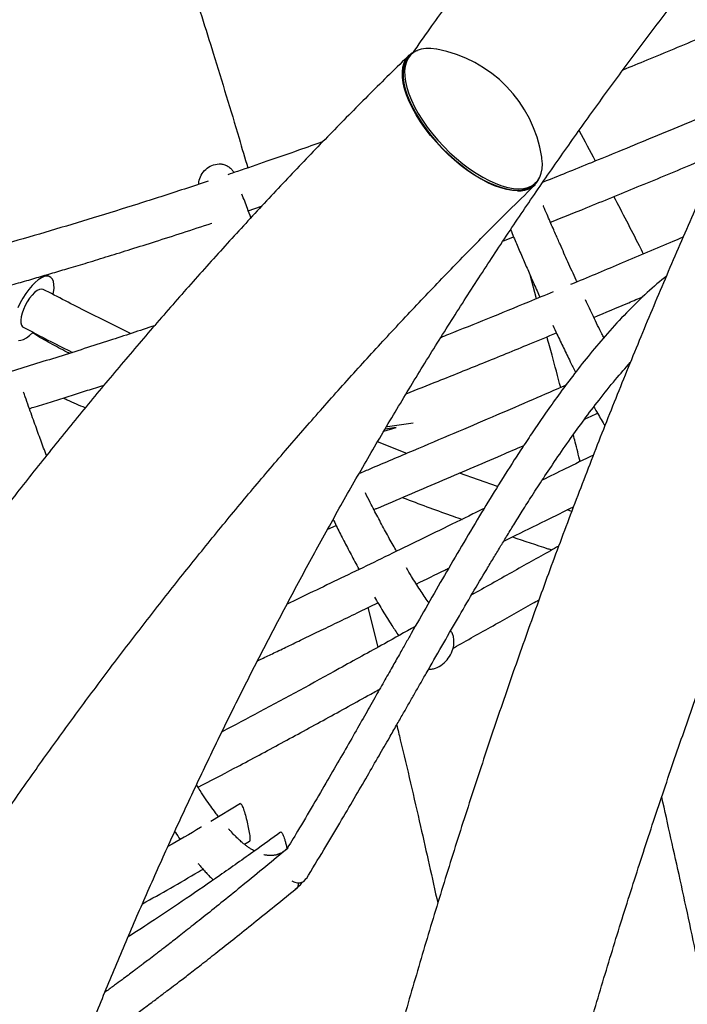
# Model space of a CAD drawing. Extents: x 0 to 2100, y 0 to 2970.
# Drawn here: x 559 to 587, y 2209 to 2250 of the extents above; entities that cross this region are included whole.
import ezdxf

# ---------------------------------------------------------------- set-up
doc = ezdxf.new("R2010")
doc.units = 0
doc.header["$LTSCALE"] = 100
doc.layers.get('0').update_dxf_attribs({"linetype": 'CONTINUOUS'})
doc.layers.add('SCHWARZ', color=7, linetype='CONTINUOUS')
doc.styles.add('SLDTEXTSTYLE3', font='GOTHIC.TTF', dxfattribs={"width": 0.913})
doc.dimstyles.new('SLDDIMSTYLE1', dxfattribs={"dimtxt": 28, "dimasz": 20, "dimexe": 0, "dimexo": 0.0625, "dimgap": 7, "dimtad": 1, "dimdec": 0, "dimrnd": 1e-09, "dimzin": 12, "dimtxsty": 'SLDTEXTSTYLE3', "dimsah": 1, "dimcen": 0.09, "dimse1": 1, "dimazin": 3, "dimtfac": 1, "dimtdec": 0, "dimtofl": 0, "dimtmove": 0, "dimatfit": 3, "dimtolj": 1, "dimtzin": 12})

# ---------------------------------------------------------------- blocks, each defined once
blk = doc.blocks.new('_D_4')
at = {"layer": 'SCHWARZ'}
blk.add_line((313.97, 2084.144), (313.97, 2334.144), dxfattribs=at)
for points in [[(313.97, 2334.144), (309.97, 2314.144), (317.97, 2314.144)], [(313.97, 2084.144), (317.97, 2104.144), (309.97, 2104.144)]]:
    blk.add_solid(points, dxfattribs=at)
at = {"layer": 'SCHWARZ', "insert": (278.204, 2183.819), "char_height": 28, "attachment_point": 1, "rotation": 90, "style": 'SLDTEXTSTYLE3'}
blk.add_mtext('250', dxfattribs=at)
blk = doc.blocks.new('_D_5')
at = {"layer": 'SCHWARZ'}
blk.add_line((262.813, 2084.144), (262.813, 2587.41), dxfattribs=at)
for points in [[(262.813, 2587.41), (258.813, 2567.41), (266.813, 2567.41)], [(262.813, 2084.144), (266.813, 2104.144), (258.813, 2104.144)]]:
    blk.add_solid(points, dxfattribs=at)
at = {"layer": 'SCHWARZ', "insert": (227.047, 2306.121), "char_height": 28, "attachment_point": 1, "rotation": 90, "style": 'SLDTEXTSTYLE3'}
blk.add_mtext('503', dxfattribs=at)

msp = doc.modelspace()

# ---------------------------------------------------------------- linework, layer by layer
at = {"color": 7, "linetype": 'CONTINUOUS'}
for p, q in [((575.568, 2248.628), (575.505, 2248.566)), ((575.477, 2248.594), (575.41, 2248.529)), ((580.718, 2243.09), (580.779, 2243.149)), ((580.751, 2243.178), (580.814, 2243.24)), ((568.725, 2242.055), (569.283, 2242.247)), ((569.188, 2242.214), (569.204, 2242.161)), ((579.428, 2240.781), (579.876, 2240.959)), ((560.391, 2239.28), (560.238, 2239.362)), ((580.842, 2238.36), (580.568, 2239.357)), ((574.42, 2232.786), (574.944, 2232.946)), ((574.944, 2232.946), (574.474, 2232.879)), ((574.576, 2232.99), (575.649, 2233.142)), ((575.39, 2231.854), (574.157, 2232.335)), ((579.202, 2230.463), (577.608, 2231.03)), ((582.321, 2229.419), (582.134, 2229.48)), ((572.066, 2228.675), (572.419, 2228.823)), ((573.33, 2227.065), (573.356, 2226.964)), ((573.755, 2225.371), (574.173, 2223.703)), ((568.396, 2217.131), (567.15, 2216.381)), ((568.561, 2215.419), (568.78, 2215.551)), ((571.062, 2213.859), (571.162, 2213.976)), ((570.698, 2213.532), (570.812, 2213.62))]:
    msp.add_line(p, q, dxfattribs=at)
at = {"color": 7, "linetype": 'CONTINUOUS', "flags": 128}
for points in [[(580.046, 2242.893), (579.824, 2242.907), (579.586, 2242.948), (579.334, 2243.017), (579.071, 2243.113), (578.799, 2243.234), (578.521, 2243.38), (578.239, 2243.549), (577.956, 2243.74), (577.675, 2243.951), (577.398, 2244.179), (577.128, 2244.424), (576.867, 2244.682), (576.618, 2244.951), (576.383, 2245.229), (576.164, 2245.513), (575.964, 2245.8), (575.784, 2246.087), (575.625, 2246.373), (575.49, 2246.654), (575.38, 2246.928), (575.295, 2247.192), (575.237, 2247.444), (575.206, 2247.68), (575.202, 2247.9), (575.225, 2248.102), (575.276, 2248.282), (575.353, 2248.44), (575.456, 2248.573), (575.584, 2248.682), (575.736, 2248.764), (575.833, 2248.799)], [(576.648, 2248.847), (576.629, 2248.851), (576.401, 2248.878), (576.189, 2248.878), (575.997, 2248.851), (575.825, 2248.796), (575.674, 2248.714), (575.548, 2248.607), (575.446, 2248.475), (575.37, 2248.318), (575.32, 2248.14), (575.297, 2247.941), (575.301, 2247.723), (575.331, 2247.489), (575.389, 2247.24), (575.473, 2246.979), (575.582, 2246.708), (575.715, 2246.43), (575.872, 2246.147), (576.05, 2245.863), (576.249, 2245.578), (576.465, 2245.298), (576.698, 2245.023), (576.944, 2244.757), (577.202, 2244.501), (577.47, 2244.259), (577.744, 2244.033), (578.022, 2243.824), (578.302, 2243.636), (578.581, 2243.468), (578.856, 2243.324), (579.125, 2243.204), (579.385, 2243.109), (579.634, 2243.041), (579.87, 2243), (580.09, 2242.986), (580.09, 2242.986)], [(575.505, 2248.566), (575.484, 2248.545), (575.382, 2248.412), (575.306, 2248.256), (575.256, 2248.078), (575.233, 2247.879), (575.237, 2247.661), (575.268, 2247.427), (575.325, 2247.178), (575.409, 2246.917), (575.518, 2246.646), (575.652, 2246.368), (575.808, 2246.085), (575.987, 2245.8), (576.185, 2245.516), (576.401, 2245.236), (576.634, 2244.961), (576.88, 2244.695), (577.139, 2244.439), (577.406, 2244.197), (577.68, 2243.971), (577.958, 2243.762), (578.238, 2243.574), (578.517, 2243.406), (578.792, 2243.262), (579.061, 2243.142), (579.321, 2243.047), (579.571, 2242.979), (579.806, 2242.938), (580.026, 2242.924)], [(580.09, 2242.986), (580.292, 2243), (580.475, 2243.041), (580.636, 2243.109), (580.775, 2243.204), (580.889, 2243.324), (580.978, 2243.468), (581.042, 2243.636), (581.078, 2243.824), (581.088, 2244.033), (581.07, 2244.259), (581.063, 2244.313)], [(560.527, 2238.546), (560.542, 2238.628), (560.56, 2238.799), (560.557, 2238.951), (560.534, 2239.079), (560.491, 2239.181), (560.429, 2239.254), (560.35, 2239.297), (560.255, 2239.309), (560.147, 2239.289), (560.028, 2239.237), (559.9, 2239.156), (559.768, 2239.046), (559.634, 2238.911), (559.501, 2238.754), (559.372, 2238.578), (559.25, 2238.387), (559.139, 2238.187), (559.041, 2237.981)], [(560.108, 2238.751), (560.105, 2238.753), (560.033, 2238.768), (559.946, 2238.751), (559.849, 2238.701), (559.745, 2238.62), (559.638, 2238.512), (559.534, 2238.382), (559.435, 2238.234), (559.347, 2238.075), (559.272, 2237.911), (559.215, 2237.749), (559.176, 2237.596), (559.159, 2237.457), (559.162, 2237.339), (559.188, 2237.246), (559.233, 2237.182), (559.26, 2237.164)], [(559.063, 2236.608), (559.165, 2236.612), (559.279, 2236.648), (559.403, 2236.714), (559.533, 2236.81), (559.667, 2236.933), (559.672, 2236.938)], [(574.544, 2232.996), (574.557, 2232.991), (574.576, 2232.99)]]:
    msp.add_lwpolyline(points, dxfattribs=at)
at = {"color": 7, "linetype": 'CONTINUOUS'}
for centre, radius, start, end in [((575.665, 2243.474), 5.463, 8.8349, 79.6363), ((580.122, 2243.817), 0.927, 265.3365, 339.9878), ((580.088, 2243.909), 0.987, 266.4213, 312.1785)]:
    msp.add_arc(centre, radius, start, end, dxfattribs=at)
for points, knots in [([(622.167, 2293.967), (621.841, 2293.755), (620.901, 2293.145), (619.358, 2292.115), (617.545, 2290.869), (615.745, 2289.596), (613.961, 2288.296), (612.192, 2286.97), (610.438, 2285.617), (608.7, 2284.238), (606.978, 2282.834), (605.272, 2281.403), (603.583, 2279.948), (601.911, 2278.467), (600.256, 2276.961), (598.618, 2275.431), (596.999, 2273.877), (595.397, 2272.298), (593.814, 2270.696), (592.249, 2269.07), (590.703, 2267.42), (589.176, 2265.748), (587.669, 2264.054), (586.181, 2262.336), (584.713, 2260.597), (583.266, 2258.836), (581.839, 2257.054), (580.432, 2255.25), (579.047, 2253.426), (577.683, 2251.58), (576.541, 2250), (575.863, 2249.029), (575.624, 2248.686)], [0, 0, 0, 0, 0.01829, 0.052657, 0.087025, 0.121395, 0.155768, 0.190143, 0.224519, 0.258898, 0.293279, 0.327662, 0.362047, 0.396434, 0.430823, 0.465213, 0.499606, 0.534, 0.568396, 0.602794, 0.637194, 0.671595, 0.705998, 0.740403, 0.774809, 0.809217, 0.843626, 0.878037, 0.912449, 0.946862, 0.981277, 1, 1, 1, 1]), ([(548.032, 2134.144), (548.033, 2134.555), (548.035, 2135.751), (548.059, 2137.733), (548.115, 2140.089), (548.198, 2142.445), (548.309, 2144.798), (548.447, 2147.15), (548.613, 2149.5), (548.806, 2151.847), (549.027, 2154.19), (549.275, 2156.53), (549.55, 2158.866), (549.853, 2161.198), (550.183, 2163.524), (550.54, 2165.846), (550.924, 2168.162), (551.335, 2170.471), (551.773, 2172.774), (552.238, 2175.071), (552.73, 2177.359), (553.248, 2179.641), (553.793, 2181.914), (554.365, 2184.178), (554.963, 2186.433), (555.587, 2188.68), (556.238, 2190.916), (556.914, 2193.142), (557.617, 2195.358), (558.345, 2197.562), (559.099, 2199.755), (559.879, 2201.937), (560.684, 2204.106), (561.514, 2206.263), (562.369, 2208.407), (563.25, 2210.538), (564.155, 2212.655), (565.085, 2214.757), (566.039, 2216.846), (567.017, 2218.92), (568.02, 2220.978), (569.047, 2223.021), (570.097, 2225.048), (571.171, 2227.059), (572.269, 2229.053), (573.389, 2231.03), (574.533, 2232.99), (575.699, 2234.932), (576.888, 2236.856), (578.1, 2238.761), (579.333, 2240.648), (580.589, 2242.516), (581.866, 2244.365), (583.164, 2246.193), (584.484, 2248.002), (585.825, 2249.791), (587.187, 2251.558), (588.569, 2253.305), (589.971, 2255.03), (591.394, 2256.734), (592.836, 2258.416), (594.297, 2260.076), (595.778, 2261.713), (597.278, 2263.327), (598.797, 2264.918), (600.334, 2266.486), (601.89, 2268.03), (603.463, 2269.55), (605.054, 2271.046), (606.662, 2272.518), (608.287, 2273.965), (609.929, 2275.386), (611.588, 2276.783), (613.262, 2278.154), (614.953, 2279.499), (616.659, 2280.819), (618.38, 2282.112), (620.117, 2283.378), (621.868, 2284.618), (623.633, 2285.831), (625.11, 2286.816), (626, 2287.394), (626.292, 2287.584)], [0, 0, 0, 0, 0.00661, 0.019258, 0.031907, 0.044556, 0.057204, 0.069853, 0.082502, 0.09515, 0.107799, 0.120448, 0.133096, 0.145745, 0.158394, 0.171043, 0.183692, 0.196341, 0.20899, 0.221639, 0.234288, 0.246937, 0.259587, 0.272236, 0.284886, 0.297535, 0.310185, 0.322835, 0.335485, 0.348135, 0.360786, 0.373436, 0.386087, 0.398737, 0.411388, 0.42404, 0.436691, 0.449343, 0.461995, 0.474647, 0.487299, 0.499952, 0.512605, 0.525258, 0.537912, 0.550565, 0.56322, 0.575874, 0.588529, 0.601184, 0.61384, 0.626496, 0.639153, 0.65181, 0.664468, 0.677126, 0.689784, 0.702443, 0.715103, 0.727763, 0.740423, 0.753085, 0.765747, 0.778409, 0.791072, 0.803736, 0.816401, 0.829066, 0.841732, 0.854399, 0.867066, 0.879734, 0.892403, 0.905073, 0.917743, 0.930415, 0.943087, 0.95576, 0.968434, 0.981109, 0.993785, 1, 1, 1, 1]), ([(579.236, 2193.058), (579.273, 2193.222), (579.514, 2194.288), (579.986, 2196.251), (580.655, 2198.945), (581.354, 2201.63), (582.081, 2204.306), (582.837, 2206.974), (583.621, 2209.632), (584.432, 2212.28), (585.272, 2214.919), (586.14, 2217.547), (587.035, 2220.164), (587.958, 2222.771), (588.908, 2225.366), (589.886, 2227.949), (590.891, 2230.52), (591.923, 2233.079), (592.982, 2235.625), (594.068, 2238.159), (595.18, 2240.678), (596.319, 2243.185), (597.485, 2245.677), (598.677, 2248.155), (599.895, 2250.618), (601.138, 2253.067), (602.408, 2255.5), (603.703, 2257.918), (605.024, 2260.319), (606.37, 2262.705), (607.741, 2265.074), (609.137, 2267.426), (610.558, 2269.762), (612.004, 2272.08), (613.474, 2274.38), (614.968, 2276.662), (616.487, 2278.925), (617.836, 2280.896), (618.688, 2282.104), (619.018, 2282.571)], [0, 0, 0, 0, 0.005058, 0.032979, 0.0609, 0.088821, 0.116742, 0.144663, 0.172585, 0.200506, 0.228428, 0.25635, 0.284272, 0.312195, 0.340117, 0.36804, 0.395963, 0.423886, 0.45181, 0.479733, 0.507657, 0.535581, 0.563506, 0.591431, 0.619355, 0.647281, 0.675206, 0.703132, 0.731058, 0.758985, 0.786911, 0.814838, 0.842766, 0.870694, 0.898622, 0.92655, 0.954479, 0.982408, 1, 1, 1, 1]), ([(599.021, 2265.14), (598.63, 2264.443), (597.784, 2262.936), (596.515, 2260.6), (595.208, 2258.137), (593.927, 2255.658), (592.671, 2253.164), (591.442, 2250.655), (590.239, 2248.131), (589.062, 2245.593), (587.912, 2243.041), (586.789, 2240.476), (585.693, 2237.898), (584.623, 2235.306), (583.581, 2232.702), (582.566, 2230.086), (581.578, 2227.458), (580.618, 2224.818), (579.685, 2222.167), (578.78, 2219.504), (577.903, 2216.832), (577.054, 2214.148), (576.233, 2211.455), (575.44, 2208.753), (574.676, 2206.041), (573.939, 2203.32), (573.232, 2200.59), (572.552, 2197.852), (571.902, 2195.107), (571.28, 2192.353), (570.687, 2189.593), (570.122, 2186.825), (569.588, 2184.051), (569.183, 2181.852), (568.966, 2180.576), (568.907, 2180.229)], [0, 0, 0, 0, 0.026707, 0.057726, 0.088745, 0.119765, 0.150784, 0.181804, 0.212825, 0.243845, 0.274866, 0.305888, 0.336909, 0.367931, 0.398953, 0.429975, 0.460998, 0.492021, 0.523044, 0.554067, 0.58509, 0.616114, 0.647138, 0.678162, 0.709186, 0.740211, 0.771235, 0.80226, 0.833285, 0.86431, 0.895336, 0.926361, 0.957387, 0.988412, 1, 1, 1, 1]), ([(566.285, 2251.771), (566.608, 2250.742), (567.305, 2248.524), (568.108, 2245.887), (568.581, 2244.276), (568.703, 2243.861)], [0, 0, 0, 0, 0.391189, 0.843217, 1, 1, 1, 1]), ([(584.482, 2247.991), (584.816, 2248.127), (585.915, 2248.575), (587.347, 2249.17), (588.442, 2249.634), (588.777, 2249.775)], [0, 0, 0, 0, 0.232642, 0.765429, 1, 1, 1, 1]), ([(575.41, 2248.529), (575.124, 2248.249), (574.297, 2247.439), (572.943, 2246.081), (571.353, 2244.448), (569.781, 2242.791), (568.225, 2241.11), (566.687, 2239.405), (565.166, 2237.677), (563.663, 2235.926), (562.177, 2234.152), (560.71, 2232.356), (559.262, 2230.537), (557.832, 2228.697), (556.421, 2226.834), (555.029, 2224.951), (553.656, 2223.046), (552.303, 2221.12), (550.97, 2219.174), (549.656, 2217.208), (548.363, 2215.221), (547.09, 2213.216), (545.837, 2211.191), (544.606, 2209.147), (543.395, 2207.084), (542.205, 2205.003), (541.037, 2202.904), (539.89, 2200.788), (538.765, 2198.654), (537.661, 2196.503), (536.58, 2194.335), (535.52, 2192.151), (534.483, 2189.952), (533.469, 2187.736), (532.477, 2185.505), (531.508, 2183.26), (530.562, 2180.999), (529.639, 2178.725), (528.739, 2176.436), (527.863, 2174.134), (527.01, 2171.819), (526.181, 2169.491), (525.375, 2167.151), (524.594, 2164.798), (523.836, 2162.434), (523.103, 2160.059), (522.393, 2157.672), (521.708, 2155.275), (521.048, 2152.867), (520.412, 2150.45), (519.801, 2148.023), (519.214, 2145.588), (518.653, 2143.143), (518.116, 2140.69), (517.604, 2138.229), (517.118, 2135.76), (516.656, 2133.284), (516.22, 2130.802), (515.809, 2128.313), (515.423, 2125.818), (515.063, 2123.317), (514.728, 2120.811), (514.419, 2118.3), (514.135, 2115.784), (513.877, 2113.264), (513.644, 2110.741), (513.438, 2108.214), (513.256, 2105.685), (513.101, 2103.152), (512.972, 2100.618), (512.868, 2098.082), (512.79, 2095.544), (512.738, 2093.005), (512.715, 2090.872), (512.713, 2089.585), (512.712, 2089.144)], [0, 0, 0, 0, 0.007358, 0.021223, 0.035087, 0.048953, 0.06282, 0.076688, 0.090556, 0.104425, 0.118295, 0.132166, 0.146038, 0.15991, 0.173783, 0.187656, 0.20153, 0.215405, 0.22928, 0.243156, 0.257032, 0.270909, 0.284786, 0.298664, 0.312542, 0.32642, 0.340299, 0.354178, 0.368058, 0.381938, 0.395818, 0.409698, 0.423579, 0.437459, 0.45134, 0.465222, 0.479103, 0.492985, 0.506866, 0.520748, 0.53463, 0.548512, 0.562395, 0.576277, 0.59016, 0.604042, 0.617925, 0.631808, 0.645691, 0.659573, 0.673456, 0.687339, 0.701222, 0.715106, 0.728989, 0.742872, 0.756755, 0.770638, 0.784521, 0.798405, 0.812288, 0.826171, 0.840055, 0.853938, 0.867821, 0.881705, 0.895588, 0.909471, 0.923355, 0.937238, 0.951122, 0.965005, 0.978888, 0.992772, 1, 1, 1, 1]), ([(589.613, 2246.769), (589.219, 2246.602), (588.333, 2246.227), (586.988, 2245.664), (585.612, 2245.091), (584.343, 2244.568), (583.179, 2244.092), (582.12, 2243.663), (581.439, 2243.388), (581.111, 2243.257), (581.104, 2243.254)], [0, 0, 0, 0, 0.139567, 0.313305, 0.475139, 0.625069, 0.760735, 0.88492, 0.997622, 1, 1, 1, 1]), ([(583.313, 2244.147), (583.093, 2244.569), (582.868, 2244.999), (582.636, 2245.426), (582.631, 2245.435)], [0, 0, 0, 0, 0.979108, 1, 1, 1, 1]), ([(571.863, 2244.965), (571.522, 2244.844), (570.739, 2244.564), (569.539, 2244.147), (568.545, 2243.805), (567.995, 2243.621), (567.86, 2243.575)], [0, 0, 0, 0, 0.256204, 0.589024, 0.899148, 1, 1, 1, 1]), ([(581.424, 2241.575), (581.925, 2241.776), (583.145, 2242.266), (585.11, 2243.071), (586.996, 2243.852), (588.164, 2244.345), (588.585, 2244.522)], [0, 0, 0, 0, 0.209292, 0.509239, 0.822926, 1, 1, 1, 1]), ([(566.652, 2243.172), (566.65, 2243.205), (566.643, 2243.338), (566.738, 2243.565), (566.92, 2243.812), (567.188, 2243.981), (567.448, 2244.037), (567.658, 2244.02), (567.811, 2243.97), (567.945, 2243.881), (568.05, 2243.776), (568.096, 2243.696), (568.116, 2243.662)], [0, 0, 0, 0, 0.047638, 0.194578, 0.337821, 0.481476, 0.631263, 0.707346, 0.783933, 0.862456, 0.942493, 1, 1, 1, 1]), ([(567.038, 2243.3), (566.707, 2243.19), (566.046, 2242.971), (565.059, 2242.651), (563.781, 2242.243), (562.231, 2241.761), (560.401, 2241.212), (558.662, 2240.706), (557.524, 2240.391), (556.991, 2240.243)], [0, 0, 0, 0, 0.099551, 0.198916, 0.296256, 0.482652, 0.662675, 0.841959, 1, 1, 1, 1]), ([(520.312, 2089.144), (520.313, 2089.578), (520.315, 2090.842), (520.338, 2092.934), (520.389, 2095.42), (520.466, 2097.906), (520.569, 2100.39), (520.697, 2102.872), (520.851, 2105.353), (521.03, 2107.83), (521.235, 2110.305), (521.465, 2112.776), (521.721, 2115.243), (522.002, 2117.706), (522.308, 2120.164), (522.639, 2122.618), (522.995, 2125.066), (523.377, 2127.508), (523.783, 2129.944), (524.215, 2132.374), (524.672, 2134.796), (525.153, 2137.211), (525.659, 2139.619), (526.19, 2142.018), (526.745, 2144.409), (527.325, 2146.79), (527.929, 2149.163), (528.558, 2151.526), (529.211, 2153.878), (529.888, 2156.221), (530.589, 2158.552), (531.313, 2160.873), (532.062, 2163.181), (532.834, 2165.478), (533.63, 2167.763), (534.449, 2170.035), (535.291, 2172.294), (536.156, 2174.539), (537.045, 2176.771), (537.956, 2178.989), (538.89, 2181.192), (539.846, 2183.38), (540.825, 2185.553), (541.826, 2187.711), (542.849, 2189.853), (543.893, 2191.978), (544.96, 2194.087), (546.048, 2196.179), (547.157, 2198.254), (548.288, 2200.312), (549.439, 2202.351), (550.612, 2204.372), (551.805, 2206.375), (553.018, 2208.359), (554.252, 2210.324), (555.506, 2212.269), (556.779, 2214.194), (558.072, 2216.1), (559.385, 2217.985), (560.717, 2219.849), (562.067, 2221.692), (563.437, 2223.514), (564.825, 2225.315), (566.231, 2227.093), (567.656, 2228.85), (569.098, 2230.584), (570.558, 2232.295), (572.035, 2233.983), (573.53, 2235.648), (575.042, 2237.29), (576.57, 2238.907), (578.115, 2240.501), (579.498, 2241.894), (580.371, 2242.749), (580.718, 2243.09)], [0, 0, 0, 0, 0.007354, 0.021399, 0.035444, 0.049489, 0.063533, 0.077578, 0.091623, 0.105668, 0.119713, 0.133757, 0.147802, 0.161847, 0.175892, 0.189936, 0.203981, 0.218026, 0.23207, 0.246115, 0.26016, 0.274204, 0.288249, 0.302294, 0.316338, 0.330383, 0.344428, 0.358473, 0.372517, 0.386562, 0.400607, 0.414652, 0.428697, 0.442742, 0.456787, 0.470832, 0.484877, 0.498923, 0.512968, 0.527014, 0.541059, 0.555105, 0.569151, 0.583197, 0.597244, 0.61129, 0.625337, 0.639384, 0.653431, 0.667479, 0.681527, 0.695575, 0.709624, 0.723673, 0.737722, 0.751772, 0.765822, 0.779873, 0.793924, 0.807976, 0.822028, 0.836081, 0.850134, 0.864188, 0.878243, 0.892299, 0.906355, 0.920412, 0.93447, 0.948529, 0.962588, 0.976649, 0.99071, 1, 1, 1, 1]), ([(568.836, 2241.763), (568.787, 2241.893), (568.661, 2242.223), (568.535, 2242.558), (568.459, 2242.761)], [0, 0, 0, 0, 0.392604, 1, 1, 1, 1]), ([(585.334, 2240.239), (585.277, 2240.352), (584.873, 2241.162), (584.455, 2241.966), (584.095, 2242.658)], [0, 0, 0, 0, 0.139359, 1, 1, 1, 1]), ([(582.543, 2239.065), (582.53, 2239.092), (582.403, 2239.365), (582.165, 2239.892), (581.909, 2240.468), (581.735, 2240.861), (581.637, 2241.086), (581.53, 2241.331), (581.41, 2241.607), (581.278, 2241.913), (581.18, 2242.14), (581.127, 2242.265), (581.122, 2242.278)], [0, 0, 0, 0, 0.027158, 0.272874, 0.505342, 0.571541, 0.638106, 0.7127, 0.796381, 0.889149, 0.989107, 1, 1, 1, 1]), ([(557.815, 2238.67), (558.021, 2238.727), (558.466, 2238.85), (559.142, 2239.044), (559.836, 2239.244), (560.514, 2239.443), (561.221, 2239.653), (562.001, 2239.887), (562.869, 2240.153), (563.823, 2240.45), (564.859, 2240.778), (565.992, 2241.144), (566.78, 2241.401), (567.19, 2241.539), (567.191, 2241.539)], [0, 0, 0, 0, 0.065345, 0.141504, 0.21511, 0.286163, 0.357862, 0.440658, 0.535364, 0.635566, 0.746355, 0.86773, 0.999692, 1, 1, 1, 1]), ([(579.749, 2241.259), (579.793, 2241.157), (579.915, 2240.867), (580.116, 2240.398), (580.352, 2239.852), (580.601, 2239.281), (580.812, 2238.802), (580.945, 2238.508), (580.985, 2238.419)], [0, 0, 0, 0, 0.103759, 0.294051, 0.484346, 0.674648, 0.901243, 1, 1, 1, 1]), ([(587.001, 2240.947), (586.857, 2240.886), (586.007, 2240.521), (584.481, 2239.877), (583.047, 2239.273), (582.32, 2238.972), (582.269, 2238.951)], [0, 0, 0, 0, 0.0913107, 0.5404915, 0.9678312, 1, 1, 1, 1]), ([(586.295, 2239.3), (586.267, 2239.28), (585.956, 2239.045), (585.36, 2238.5), (584.528, 2237.688), (583.737, 2236.815), (583.02, 2235.96), (582.368, 2235.128), (581.775, 2234.33), (581.237, 2233.573), (580.754, 2232.868), (580.316, 2232.21), (579.784, 2231.392), (579.161, 2230.404), (578.423, 2229.194), (577.697, 2227.973), (576.973, 2226.731), (576.268, 2225.505), (575.725, 2224.55), (575.327, 2223.849), (575.061, 2223.378), (574.757, 2222.841), (574.411, 2222.23), (574.024, 2221.545), (573.594, 2220.788), (573.122, 2219.959), (572.606, 2219.058), (572.045, 2218.087), (571.437, 2217.047), (570.857, 2216.065), (570.475, 2215.435), (570.314, 2215.17)], [0, 0, 0, 0, 0.003848, 0.043729, 0.088343, 0.130379, 0.169819, 0.206658, 0.241496, 0.273648, 0.303114, 0.329892, 0.355146, 0.403317, 0.449594, 0.499878, 0.547985, 0.595746, 0.643501, 0.659495, 0.677507, 0.698383, 0.722121, 0.74872, 0.778177, 0.810491, 0.845659, 0.883682, 0.924562, 0.968304, 1, 1, 1, 1]), ([(563.78, 2236.894), (563.176, 2237.191), (561.944, 2237.797), (560.724, 2238.431), (560.102, 2238.754)], [0, 0, 0, 0, 0.49027, 1, 1, 1, 1]), ([(581.542, 2238.65), (581.194, 2238.505), (580.274, 2238.123), (578.808, 2237.525), (577.578, 2237.027), (576.922, 2236.766), (576.811, 2236.721)], [0, 0, 0, 0, 0.221077, 0.585151, 0.929725, 1, 1, 1, 1]), ([(583.669, 2236.723), (583.642, 2236.775), (583.496, 2237.06), (583.239, 2237.586), (583.007, 2238.074), (582.895, 2238.308)], [0, 0, 0, 0, 0.10411, 0.57116, 1, 1, 1, 1]), ([(583.245, 2237.576), (583.736, 2237.781), (584.427, 2238.07), (585.117, 2238.363), (585.318, 2238.448)], [0, 0, 0, 0, 0.708802, 1, 1, 1, 1]), ([(564.783, 2237.224), (564.153, 2237.015), (562.817, 2236.571), (560.764, 2235.921), (559.336, 2235.475), (558.618, 2235.262), (558.614, 2235.261)], [0, 0, 0, 0, 0.307183, 0.652657, 0.99802, 1, 1, 1, 1]), ([(559.264, 2237.165), (559.485, 2237.048), (560.17, 2236.685), (560.861, 2236.338), (561.33, 2236.103)], [0, 0, 0, 0, 0.3222945, 1, 1, 1, 1]), ([(581.521, 2237.248), (581.58, 2237.122), (581.731, 2236.797), (581.977, 2236.285), (582.239, 2235.749), (582.409, 2235.415), (582.483, 2235.267)], [0, 0, 0, 0, 0.181626, 0.469368, 0.766425, 1, 1, 1, 1]), ([(561.209, 2236.064), (561.173, 2236.082), (560.903, 2236.212), (560.402, 2236.488), (559.918, 2236.759), (559.668, 2236.916), (559.649, 2236.927)], [0, 0, 0, 0, 0.068518, 0.51625, 0.963318, 1, 1, 1, 1]), ([(575.365, 2234.366), (575.813, 2234.543), (576.886, 2234.967), (578.617, 2235.665), (580.272, 2236.34), (581.302, 2236.768), (581.674, 2236.922)], [0, 0, 0, 0, 0.212194, 0.508614, 0.822809, 1, 1, 1, 1]), ([(581.855, 2234.625), (581.735, 2235.08), (581.548, 2235.792), (581.352, 2236.502), (581.281, 2236.759)], [0, 0, 0, 0, 0.638378, 1, 1, 1, 1]), ([(571.166, 2213.972), (571.412, 2214.376), (571.884, 2215.153), (572.554, 2216.28), (573.163, 2217.316), (573.712, 2218.26), (574.202, 2219.11), (574.611, 2219.821), (574.944, 2220.403), (575.216, 2220.877), (575.468, 2221.318), (575.712, 2221.747), (575.957, 2222.174), (576.339, 2222.842), (576.858, 2223.747), (577.506, 2224.871), (578.135, 2225.949), (578.641, 2226.806), (579.029, 2227.454), (579.308, 2227.915), (579.591, 2228.379), (579.901, 2228.882), (580.258, 2229.455), (580.672, 2230.107), (581.145, 2230.835), (581.682, 2231.638), (582.252, 2232.46), (582.851, 2233.292), (583.48, 2234.121), (584.124, 2234.929), (584.573, 2235.44), (584.782, 2235.678)], [0, 0, 0, 0, 0.055017, 0.105709, 0.152108, 0.19422, 0.232047, 0.26559, 0.288943, 0.309653, 0.32867, 0.347657, 0.366643, 0.38563, 0.436486, 0.487281, 0.535837, 0.581069, 0.602821, 0.623713, 0.6438, 0.66619, 0.692697, 0.722736, 0.756741, 0.79471, 0.836645, 0.875333, 0.916866, 0.961244, 1, 1, 1, 1]), ([(559.522, 2233.743), (559.604, 2233.768), (559.93, 2233.867), (560.49, 2234.041), (561.195, 2234.262), (561.885, 2234.481), (562.374, 2234.637), (562.636, 2234.722), (562.67, 2234.733)], [0, 0, 0, 0, 0.077797, 0.309441, 0.533314, 0.749424, 0.967523, 1, 1, 1, 1]), ([(582.069, 2234.718), (582.018, 2234.696), (581.492, 2234.467), (580.461, 2234.019), (578.943, 2233.365), (577.332, 2232.679), (575.63, 2231.955), (574.303, 2231.392), (573.542, 2231.071), (573.38, 2231.003)], [0, 0, 0, 0, 0.017567, 0.182103, 0.357085, 0.542525, 0.738121, 0.943998, 1, 1, 1, 1]), ([(560.244, 2231.763), (560.204, 2231.869), (560.082, 2232.19), (559.878, 2232.748), (559.621, 2233.463), (559.421, 2234.028), (559.305, 2234.359), (559.282, 2234.425)], [0, 0, 0, 0, 0.12131, 0.369469, 0.636608, 0.928515, 1, 1, 1, 1]), ([(560.955, 2234.187), (561.007, 2234.162), (561.307, 2234.016), (561.614, 2233.88), (561.87, 2233.779), (561.877, 2233.777)], [0, 0, 0, 0, 0.171139, 0.979782, 1, 1, 1, 1]), ([(583.255, 2233.817), (583.292, 2233.75), (583.433, 2233.495), (583.583, 2233.231), (583.701, 2233.041), (583.714, 2233.02)], [0, 0, 0, 0, 0.245195, 0.918918, 1, 1, 1, 1]), ([(582.865, 2233.304), (582.883, 2233.311), (583.064, 2233.391), (583.246, 2233.471), (583.409, 2233.543)], [0, 0, 0, 0, 0.097905, 1, 1, 1, 1]), ([(582.675, 2231.512), (582.605, 2231.785), (582.51, 2232.161), (582.41, 2232.535), (582.383, 2232.637)], [0, 0, 0, 0, 0.727197, 1, 1, 1, 1]), ([(574.004, 2229.492), (574.045, 2229.51), (574.522, 2229.711), (575.434, 2230.101), (576.743, 2230.66), (578.057, 2231.223), (579.245, 2231.731), (579.993, 2232.054), (580.303, 2232.188)], [0, 0, 0, 0, 0.019495, 0.226441, 0.434308, 0.642901, 0.852213, 1, 1, 1, 1]), ([(583.23, 2231.783), (582.836, 2231.591), (582.12, 2231.241), (581.404, 2230.891), (581.082, 2230.733)], [0, 0, 0, 0, 0.549633, 1, 1, 1, 1]), ([(574.958, 2227.741), (574.91, 2227.824), (574.754, 2228.093), (574.49, 2228.574), (574.17, 2229.171), (573.888, 2229.712), (573.715, 2230.054), (573.646, 2230.19)], [0, 0, 0, 0, 0.109756, 0.354023, 0.602398, 0.842089, 1, 1, 1, 1]), ([(575.201, 2230.002), (575.255, 2229.981), (575.965, 2229.707), (576.803, 2229.4), (577.589, 2229.124), (577.714, 2229.081)], [0, 0, 0, 0, 0.065717, 0.851754, 1, 1, 1, 1]), ([(579.462, 2228.166), (579.573, 2228.221), (580.161, 2228.51), (581.137, 2228.991), (582.002, 2229.415), (582.391, 2229.606)], [0, 0, 0, 0, 0.114294, 0.602273, 1, 1, 1, 1]), ([(578.634, 2229.536), (578.479, 2229.46), (577.853, 2229.154), (576.785, 2228.632), (575.446, 2227.978), (574.167, 2227.356), (572.934, 2226.759), (571.748, 2226.187), (570.893, 2225.776), (570.433, 2225.557), (570.354, 2225.519)], [0, 0, 0, 0, 0.056359, 0.227225, 0.387473, 0.542017, 0.690859, 0.833998, 0.971435, 1, 1, 1, 1]), ([(572.291, 2229.082), (572.336, 2228.991), (572.473, 2228.712), (572.711, 2228.242), (573.011, 2227.664), (573.236, 2227.237), (573.361, 2227.009), (573.38, 2226.975)], [0, 0, 0, 0, 0.123956, 0.381475, 0.656549, 0.949175, 1, 1, 1, 1]), ([(579.828, 2228.347), (580.323, 2228.177), (580.873, 2227.989), (581.427, 2227.813), (581.483, 2227.795)], [0, 0, 0, 0, 0.898711, 1, 1, 1, 1]), ([(581.771, 2227.957), (581.656, 2227.893), (581, 2227.525), (579.779, 2226.839), (578.673, 2226.218), (578.108, 2225.901)], [0, 0, 0, 0, 0.093719, 0.537692, 1, 1, 1, 1]), ([(576.31, 2225.576), (576.302, 2225.587), (576.18, 2225.757), (575.938, 2226.125), (575.633, 2226.599), (575.442, 2226.918), (575.37, 2227.037)], [0, 0, 0, 0, 0.025251, 0.389698, 0.772654, 1, 1, 1, 1]), ([(575.788, 2226.363), (576.187, 2226.559), (576.641, 2226.781), (577.094, 2227.003), (577.149, 2227.03)], [0, 0, 0, 0, 0.879753, 1, 1, 1, 1]), ([(569.111, 2223.133), (569.171, 2223.162), (569.402, 2223.272), (569.822, 2223.473), (570.392, 2223.746), (571.025, 2224.049), (571.721, 2224.385), (572.487, 2224.755), (573.312, 2225.155), (573.883, 2225.434), (574.173, 2225.575)], [0, 0, 0, 0, 0.0359594, 0.1360648, 0.2485565, 0.3734345, 0.5106989, 0.6609056, 0.8277728, 1, 1, 1, 1]), ([(574.032, 2225.813), (574.148, 2225.615), (574.39, 2225.205), (574.728, 2224.662), (574.95, 2224.332), (575.047, 2224.189)], [0, 0, 0, 0, 0.346267, 0.7173, 1, 1, 1, 1]), ([(577.323, 2223.662), (577.374, 2223.691), (577.972, 2224.025), (579.091, 2224.656), (580.246, 2225.307), (580.856, 2225.65), (580.944, 2225.699)], [0, 0, 0, 0, 0.042709, 0.494582, 0.927681, 1, 1, 1, 1]), ([(575.741, 2224.576), (575.308, 2224.335), (574.245, 2223.741), (572.066, 2222.538), (569.797, 2221.294), (568.147, 2220.427), (567.623, 2220.151)], [0, 0, 0, 0, 0.160647, 0.395152, 0.80769, 1, 1, 1, 1]), ([(577.357, 2224.121), (577.342, 2224.171), (577.311, 2224.269), (577.259, 2224.362), (577.22, 2224.396), (577.22, 2224.396)], [0, 0, 0, 0, 0.5006991, 0.9957817, 1, 1, 1, 1]), ([(576.306, 2222.784), (576.321, 2222.782), (576.388, 2222.772), (576.57, 2222.807), (576.831, 2222.921), (577.092, 2223.161), (577.275, 2223.46), (577.386, 2223.791), (577.367, 2224.013), (577.357, 2224.121)], [0, 0, 0, 0, 0.024331, 0.108895, 0.285954, 0.465922, 0.647577, 0.827666, 1, 1, 1, 1]), ([(566.612, 2217.818), (567.121, 2218.082), (568.254, 2218.671), (570.003, 2219.612), (571.875, 2220.631), (573.292, 2221.411), (574.084, 2221.853), (574.25, 2221.945)], [0, 0, 0, 0, 0.198263, 0.441053, 0.686482, 0.934555, 1, 1, 1, 1]), ([(574.964, 2220.438), (575.014, 2220.231), (575.358, 2218.811), (575.937, 2216.312), (576.449, 2214.016), (576.69, 2212.937)], [0, 0, 0, 0, 0.083108, 0.569373, 1, 1, 1, 1]), ([(567.474, 2216.576), (567.433, 2216.63), (567.324, 2216.771), (567.142, 2217.021), (566.926, 2217.334), (566.727, 2217.634), (566.6, 2217.837), (566.55, 2217.917)], [0, 0, 0, 0, 0.13491, 0.354118, 0.587969, 0.836471, 1, 1, 1, 1]), ([(589.284, 2202.172), (589.245, 2202.38), (588.972, 2203.828), (588.437, 2206.512), (587.675, 2210.222), (586.899, 2213.856), (586.361, 2216.25), (586.101, 2217.413)], [0, 0, 0, 0, 0.040729, 0.283966, 0.527202, 0.770438, 1, 1, 1, 1]), ([(568.404, 2217.117), (568.411, 2217.122), (568.423, 2217.131), (568.455, 2217.074), (568.487, 2217), (568.524, 2216.901), (568.575, 2216.742), (568.643, 2216.498), (568.687, 2216.298), (568.71, 2216.198)], [0, 0, 0, 0, 0.149548, 0.256382, 0.361338, 0.465685, 0.570525, 0.783839, 1, 1, 1, 1]), ([(570.081, 2215.931), (569.721, 2215.67), (568.874, 2215.054), (567.554, 2214.121), (566.148, 2213.152), (564.866, 2212.291), (564.046, 2211.762), (563.676, 2211.523)], [0, 0, 0, 0, 0.1713714, 0.4040801, 0.6236145, 0.8299767, 1, 1, 1, 1]), ([(566.752, 2216.142), (566.74, 2216.135), (566.277, 2215.856), (565.807, 2215.588), (565.35, 2215.326)], [0, 0, 0, 0, 0.025387, 1, 1, 1, 1]), ([(565.638, 2215.956), (565.646, 2215.944), (565.72, 2215.828), (565.794, 2215.72), (565.86, 2215.623)], [0, 0, 0, 0, 0.107383, 1, 1, 1, 1]), ([(568.983, 2215.137), (568.956, 2215.151), (568.893, 2215.184), (568.793, 2215.248), (568.681, 2215.326), (568.559, 2215.418), (568.427, 2215.529), (568.285, 2215.658), (568.132, 2215.809), (568, 2215.947), (567.916, 2216.042), (567.889, 2216.073)], [0, 0, 0, 0, 0.0797668, 0.1833935, 0.2869087, 0.3990291, 0.5201127, 0.6501596, 0.782768, 0.9283344, 1, 1, 1, 1]), ([(568.71, 2216.198), (568.73, 2216.099), (568.771, 2215.897), (568.795, 2215.701), (568.798, 2215.601), (568.793, 2215.557), (568.784, 2215.552), (568.78, 2215.55)], [0, 0, 0, 0, 0.29546, 0.602607, 0.754611, 0.904634, 1, 1, 1, 1]), ([(570.089, 2215.919), (570.092, 2215.926), (570.099, 2215.945), (570.125, 2215.918), (570.158, 2215.868), (570.195, 2215.787), (570.235, 2215.678), (570.276, 2215.547), (570.319, 2215.394), (570.343, 2215.286), (570.355, 2215.228)], [0, 0, 0, 0, 0.082583, 0.212545, 0.338747, 0.462789, 0.587021, 0.714595, 0.846475, 1, 1, 1, 1]), ([(570.389, 2215.255), (570.074, 2214.994), (569.451, 2214.477), (568.545, 2213.734), (567.702, 2213.049), (566.946, 2212.443), (566.278, 2211.913), (565.699, 2211.458), (565.224, 2211.09), (564.848, 2210.801), (564.564, 2210.584), (564.35, 2210.422), (564.189, 2210.3), (564.046, 2210.192), (563.879, 2210.067), (563.667, 2209.908), (563.403, 2209.712), (563.087, 2209.48), (562.848, 2209.304), (562.713, 2209.206), (562.701, 2209.198)], [0, 0, 0, 0, 0.125337, 0.248172, 0.359078, 0.458084, 0.545189, 0.620392, 0.683692, 0.729317, 0.765831, 0.793235, 0.81153, 0.82776, 0.848304, 0.875358, 0.908924, 0.948999, 0.995583, 1, 1, 1, 1]), ([(570.401, 2215.263), (570.37, 2215.236), (570.312, 2215.185), (570.231, 2215.126), (570.161, 2215.082), (570.103, 2215.049), (570.057, 2215.028), (570.023, 2215.013), (569.996, 2215.003), (569.97, 2214.993), (569.939, 2214.983), (569.898, 2214.971), (569.846, 2214.959), (569.785, 2214.949), (569.724, 2214.944), (569.669, 2214.942), (569.621, 2214.943), (569.577, 2214.945), (569.504, 2214.953), (569.439, 2214.961), (569.385, 2214.977), (569.38, 2214.978)], [0, 0, 0, 0, 0.0969245, 0.1863521, 0.2636579, 0.3287299, 0.3815011, 0.4143022, 0.4395119, 0.4647456, 0.4954707, 0.5316957, 0.5858961, 0.6481587, 0.7066365, 0.7576751, 0.8012573, 0.8376215, 0.8725741, 0.9884302, 1, 1, 1, 1]), ([(564.273, 2212.911), (565.062, 2213.354), (565.915, 2213.833), (566.753, 2214.336), (566.817, 2214.374)], [0, 0, 0, 0, 0.924494, 1, 1, 1, 1]), ([(566.61, 2214.617), (566.639, 2214.582), (566.717, 2214.487), (566.842, 2214.344), (566.989, 2214.183), (567.125, 2214.041), (567.215, 2213.955), (567.253, 2213.918)], [0, 0, 0, 0, 0.1398395, 0.3734484, 0.5910605, 0.8257034, 1, 1, 1, 1]), ([(570.55, 2213.885), (570.593, 2213.863), (570.713, 2213.8), (570.899, 2213.787), (571.007, 2213.835), (571.062, 2213.859)], [0, 0, 0, 0, 0.2105797, 0.6004197, 1, 1, 1, 1]), ([(561.656, 2206.606), (561.846, 2206.737), (562.263, 2207.025), (562.886, 2207.467), (563.493, 2207.905), (564.018, 2208.288), (564.42, 2208.586), (564.714, 2208.805), (564.906, 2208.949), (565.077, 2209.078), (565.266, 2209.221), (565.523, 2209.416), (565.869, 2209.68), (566.309, 2210.018), (566.849, 2210.438), (567.475, 2210.929), (568.187, 2211.494), (568.982, 2212.131), (569.862, 2212.843), (570.475, 2213.345), (570.796, 2213.607)], [0, 0, 0, 0, 0.060292, 0.132071, 0.198911, 0.255379, 0.301427, 0.329125, 0.350963, 0.364121, 0.384724, 0.412771, 0.448263, 0.497939, 0.557334, 0.626446, 0.70527, 0.7938, 0.892026, 1, 1, 1, 1]), ([(570.795, 2213.609), (570.797, 2213.61), (570.818, 2213.616), (570.833, 2213.683), (570.832, 2213.781), (570.831, 2213.808)], [0, 0, 0, 0, 0.068174, 0.748314, 1, 1, 1, 1]), ([(570.804, 2213.627), (570.83, 2213.644), (570.914, 2213.698), (570.972, 2213.783), (571.011, 2213.842)], [0, 0, 0, 0, 0.307186, 1, 1, 1, 1])]:
    msp.add_open_spline(points, degree=3, knots=knots, dxfattribs=at)

# ---------------------------------------------------------------- dimensions: what is measured, and where the dimension line sits
at = {"layer": 'SCHWARZ'}
for base, p1, picture, middle in [((262.813, 2084.144), (571.796, 2587.41), '_D_5', (262.813, 2337.154)), ((313.97, 2084.144), (791.635, 2334.144), '_D_4', (313.97, 2214.852))]:
    dim = msp.add_linear_dim(base=base, p1=p1, p2=(233.773, 2084.144), angle=90, dimstyle='SLDDIMSTYLE1', dxfattribs=at)
    dim.commit()
    dim.dimension.update_dxf_attribs({"geometry": picture, "text_midpoint": middle, "dimtype": 160})

doc.saveas('drawing.dxf')
